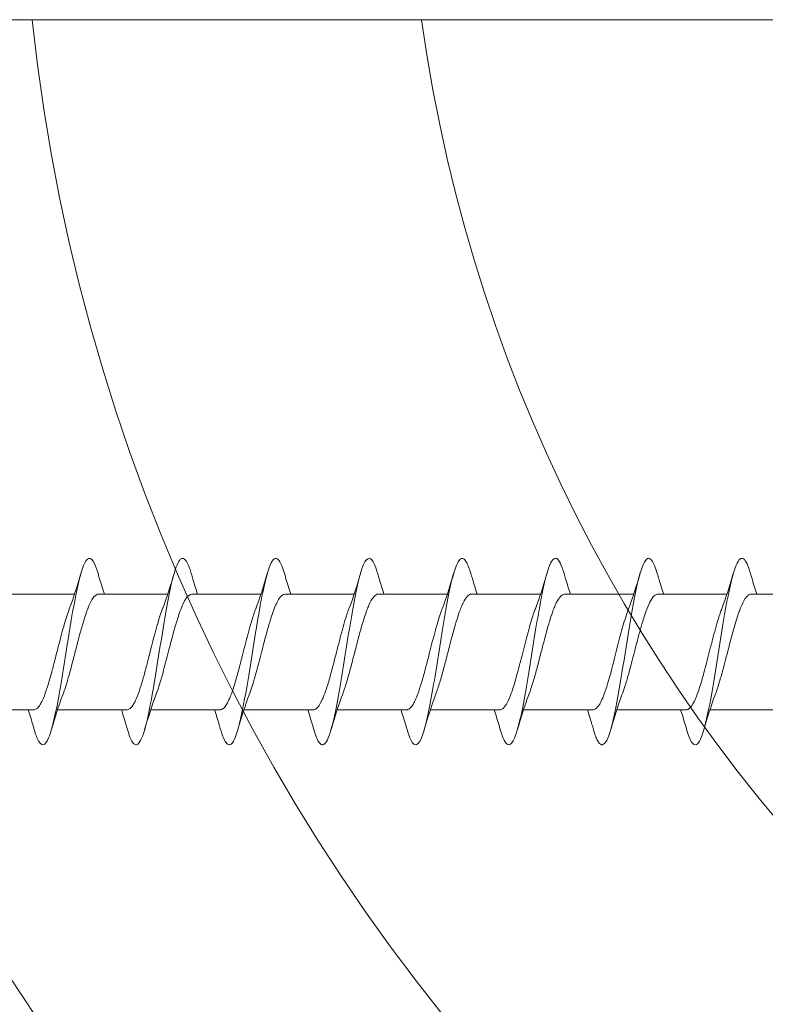
# Model space of a CAD drawing. Units: millimetres. Extents: x 342 to 770, y -518 to -247.
# Drawn here: x 515 to 535, y -450 to -424 of the extents above; entities that cross this region are included whole.
import ezdxf

# ---------------------------------------------------------------- set-up
doc = ezdxf.new("R2010")
doc.units = ezdxf.units.MM
for name, color, linetype, lineweight in [('SX-0-1-Text_allg.', 7, 'Continuous', 13), ('SX-Holz_Kontur', 7, 'Continuous', 25), ('SX-Holz_Schraffur', 7, 'Continuous', 5), ('SX-Schraube', 1, 'Continuous', 9)]:
    doc.layers.add(name, color=color, linetype=linetype, lineweight=lineweight)

# ---------------------------------------------------------------- blocks, each defined once
blk = doc.blocks.new('schrauben')
at = {"layer": 'SX-Schraube'}
for p, q in [((1231.934, 171.803), (1231.934, 169.938)), ((1235.034, 170.698), (1235.034, 168.846)), ((1231.934, 169.303), (1231.934, 167.438)), ((1235.034, 168.198), (1235.034, 166.346)), ((1231.934, 166.803), (1231.934, 164.938)), ((1235.034, 165.695), (1235.034, 163.846)), ((1231.934, 164.303), (1231.934, 162.438)), ((1235.034, 163.198), (1235.034, 161.346)), ((1231.934, 161.803), (1231.934, 159.938)), ((1235.034, 160.695), (1235.034, 158.846)), ((1231.934, 159.303), (1231.934, 157.438)), ((1235.034, 158.195), (1235.034, 156.346)), ((1231.934, 156.803), (1231.934, 154.938)), ((1235.034, 155.698), (1235.034, 153.846)), ((1231.934, 154.303), (1231.934, 152.438)), ((1235.034, 153.198), (1235.034, 151.346)), ((1231.934, 151.803), (1231.934, 149.938)), ((1235.035, 150.694), (1235.034, 148.846))]:
    blk.add_line(p, q, dxfattribs=at)
for points, knots in [([(1231.934, 170.089), (1231.792, 170.043), (1231.647, 169.999), (1231.468, 169.946), (1231.437, 169.937), (1231.405, 169.927)], [0.4628117, 0.4628117, 0.4628117, 0.4628117, 0.9342623, 0.9342623, 1.0367484, 1.0367484, 1.0367484, 1.0367484]), ([(1235.583, 168.215), (1235.696, 168.248), (1235.925, 168.329), (1236.049, 168.459), (1235.883, 168.581), (1235.449, 168.727), (1234.91, 168.836), (1234.203, 168.957), (1233.6, 169.055), (1232.75, 169.188), (1231.923, 169.334), (1231.278, 169.486), (1230.944, 169.644), (1231.017, 169.793), (1231.268, 169.888), (1231.405, 169.927)], [95.237283, 95.237283, 95.237283, 95.237283, 95.48452, 95.851169, 96.217818, 96.401143, 96.951117, 97.042779, 97.317766, 97.684416, 98.051065, 98.417714, 98.830195, 99.242675, 99.541366, 99.541366, 99.541366, 99.541366]), ([(1231.934, 169.938), (1231.934, 169.934), (1231.934, 169.93), (1231.934, 169.926), (1231.937, 169.902), (1231.949, 169.878), (1231.969, 169.853), (1231.993, 169.825), (1232.029, 169.796), (1232.077, 169.767), (1232.109, 169.747), (1232.147, 169.727), (1232.19, 169.708), (1232.264, 169.673), (1232.352, 169.639), (1232.453, 169.605), (1232.495, 169.591), (1232.539, 169.576), (1232.584, 169.562), (1232.712, 169.522), (1232.853, 169.483), (1233.003, 169.443), (1233.058, 169.428), (1233.113, 169.413), (1233.169, 169.399), (1233.239, 169.381), (1233.31, 169.363), (1233.381, 169.344), (1233.463, 169.324), (1233.544, 169.303), (1233.626, 169.282), (1233.829, 169.23), (1234.026, 169.179), (1234.206, 169.127), (1234.21, 169.126), (1234.213, 169.125), (1234.217, 169.124), (1234.376, 169.078), (1234.519, 169.032), (1234.639, 168.986)], [-111.807371, -111.807371, -111.807371, -111.807371, -111.759557, -111.759557, -111.759557, -111.464767, -111.464767, -111.464767, -111.112443, -111.112443, -111.112443, -110.872292, -110.872292, -110.872292, -110.453645, -110.453645, -110.453645, -110.279931, -110.279931, -110.279931, -109.792702, -109.792702, -109.792702, -109.614267, -109.614267, -109.614267, -109.392361, -109.392361, -109.392361, -109.13889, -109.13889, -109.13889, -108.508019, -108.508019, -108.508019, -108.495728, -108.495728, -108.495728, -107.935123, -107.935123, -107.935123, -107.935123]), ([(1235.034, 168.198), (1235.034, 168.24), (1235.009, 168.282), (1234.959, 168.324), (1234.958, 168.325), (1234.957, 168.325), (1234.957, 168.326), (1234.899, 168.374), (1234.809, 168.422), (1234.693, 168.47), (1234.676, 168.477), (1234.658, 168.484), (1234.64, 168.491), (1234.533, 168.533), (1234.407, 168.575), (1234.268, 168.616), (1234.226, 168.629), (1234.182, 168.642), (1234.138, 168.654), (1234.011, 168.691), (1233.876, 168.727), (1233.739, 168.763), (1233.673, 168.78), (1233.606, 168.797), (1233.539, 168.815), (1233.416, 168.846), (1233.294, 168.878), (1233.175, 168.909), (1233.095, 168.93), (1233.016, 168.951), (1232.94, 168.972), (1232.838, 169), (1232.741, 169.028), (1232.65, 169.056), (1232.57, 169.08), (1232.495, 169.104), (1232.426, 169.129), (1232.394, 169.14), (1232.364, 169.151), (1232.335, 169.162)], [-26.35953, -26.35953, -26.35953, -26.35953, -25.856981, -25.856981, -25.856981, -25.850302, -25.850302, -25.850302, -25.272538, -25.272538, -25.272538, -25.188957, -25.188957, -25.188957, -24.687319, -24.687319, -24.687319, -24.535379, -24.535379, -24.535379, -24.100967, -24.100967, -24.100967, -23.892938, -23.892938, -23.892938, -23.513295, -23.513295, -23.513295, -23.25965, -23.25965, -23.25965, -22.924314, -22.924314, -22.924314, -22.629271, -22.629271, -22.629271, -22.495117, -22.495117, -22.495117, -22.495117]), ([(1235.034, 168.046), (1235.178, 168.093), (1235.326, 168.139), (1235.511, 168.194), (1235.547, 168.204), (1235.583, 168.215)], [0.456534, 0.456534, 0.456534, 0.456534, 0.9371824, 0.9371824, 1.0528147, 1.0528147, 1.0528147, 1.0528147]), ([(1235.585, 165.715), (1235.637, 165.73), (1235.914, 165.818), (1236.046, 165.924), (1235.906, 166.07), (1235.521, 166.216), (1234.489, 166.417), (1233.425, 166.581), (1232.531, 166.727), (1231.848, 166.848), (1231.241, 167), (1230.957, 167.146), (1231.01, 167.288), (1231.249, 167.382), (1231.404, 167.427)], [88.955483, 88.955483, 88.955483, 88.955483, 89.068156, 89.61813, 89.755624, 90.168104, 90.718078, 91.268052, 91.405546, 91.818026, 92.184676, 92.551325, 92.917974, 93.258065, 93.258065, 93.258065, 93.258065]), ([(1231.934, 167.589), (1231.797, 167.545), (1231.657, 167.502), (1231.479, 167.449), (1231.442, 167.438), (1231.404, 167.427)], [0.4628226, 0.4628226, 0.4628226, 0.4628226, 0.9174226, 0.9174226, 1.0371627, 1.0371627, 1.0371627, 1.0371627]), ([(1231.934, 167.438), (1231.934, 167.434), (1231.934, 167.43), (1231.934, 167.426), (1231.937, 167.402), (1231.949, 167.378), (1231.969, 167.353), (1231.993, 167.325), (1232.029, 167.296), (1232.077, 167.267), (1232.109, 167.247), (1232.147, 167.227), (1232.19, 167.208), (1232.264, 167.173), (1232.352, 167.139), (1232.453, 167.105), (1232.495, 167.091), (1232.539, 167.076), (1232.584, 167.062), (1232.712, 167.022), (1232.853, 166.983), (1233.003, 166.943), (1233.058, 166.928), (1233.113, 166.913), (1233.169, 166.899), (1233.239, 166.881), (1233.31, 166.863), (1233.381, 166.844), (1233.463, 166.824), (1233.544, 166.803), (1233.626, 166.782), (1233.829, 166.73), (1234.026, 166.679), (1234.207, 166.627), (1234.21, 166.626), (1234.214, 166.625), (1234.217, 166.624), (1234.376, 166.578), (1234.519, 166.532), (1234.64, 166.486)], [-111.807371, -111.807371, -111.807371, -111.807371, -111.759557, -111.759557, -111.759557, -111.464767, -111.464767, -111.464767, -111.112443, -111.112443, -111.112443, -110.872292, -110.872292, -110.872292, -110.453645, -110.453645, -110.453645, -110.279931, -110.279931, -110.279931, -109.792702, -109.792702, -109.792702, -109.614267, -109.614267, -109.614267, -109.392361, -109.392361, -109.392361, -109.13889, -109.13889, -109.13889, -108.508019, -108.508019, -108.508019, -108.495728, -108.495728, -108.495728, -107.935123, -107.935123, -107.935123, -107.935123]), ([(1235.034, 165.695), (1235.034, 165.696), (1235.034, 165.697), (1235.034, 165.698), (1235.033, 165.753), (1234.989, 165.808), (1234.904, 165.864), (1234.898, 165.867), (1234.892, 165.871), (1234.887, 165.874), (1234.802, 165.926), (1234.683, 165.977), (1234.537, 166.029), (1234.475, 166.05), (1234.409, 166.072), (1234.34, 166.094), (1234.235, 166.126), (1234.122, 166.159), (1234.003, 166.191), (1233.854, 166.232), (1233.699, 166.273), (1233.542, 166.313), (1233.493, 166.326), (1233.444, 166.338), (1233.396, 166.351), (1233.373, 166.357), (1233.351, 166.362), (1233.329, 166.368), (1233.149, 166.415), (1232.973, 166.461), (1232.809, 166.508), (1232.78, 166.516), (1232.752, 166.524), (1232.724, 166.533), (1232.578, 166.576), (1232.447, 166.618), (1232.334, 166.661)], [-46.54766, -46.54766, -46.54766, -46.54766, -46.533284, -46.533284, -46.533284, -45.872053, -45.872053, -45.872053, -45.829762, -45.829762, -45.829762, -45.211888, -45.211888, -45.211888, -44.952545, -44.952545, -44.952545, -44.560832, -44.560832, -44.560832, -44.072427, -44.072427, -44.072427, -43.920876, -43.920876, -43.920876, -43.852358, -43.852358, -43.852358, -43.288969, -43.288969, -43.288969, -43.190017, -43.190017, -43.190017, -42.670913, -42.670913, -42.670913, -42.670913]), ([(1235.034, 165.546), (1235.164, 165.589), (1235.298, 165.63), (1235.483, 165.685), (1235.534, 165.7), (1235.585, 165.715)], [0.4566704, 0.4566704, 0.4566704, 0.4566704, 0.8905843, 0.8905843, 1.0549047, 1.0549047, 1.0549047, 1.0549047]), ([(1231.934, 165.089), (1231.8, 165.046), (1231.664, 165.004), (1231.485, 164.951), (1231.444, 164.939), (1231.403, 164.927)], [0.4628291, 0.4628291, 0.4628291, 0.4628291, 0.9060161, 0.9060161, 1.0382496, 1.0382496, 1.0382496, 1.0382496]), ([(1235.583, 163.215), (1235.742, 163.261), (1236.045, 163.38), (1235.993, 163.572), (1235.396, 163.736), (1234.656, 163.882), (1233.781, 164.028), (1232.481, 164.228), (1231.362, 164.447), (1230.995, 164.611), (1230.99, 164.757), (1231.136, 164.844), (1231.354, 164.913), (1231.403, 164.927)], [82.670803, 82.670803, 82.670803, 82.670803, 83.018442, 83.568416, 84.11839, 84.255883, 84.668364, 85.218338, 85.768312, 86.318286, 86.45578, 86.86826, 86.973793, 86.973793, 86.973793, 86.973793]), ([(1231.934, 164.938), (1231.934, 164.935), (1231.934, 164.931), (1231.934, 164.928), (1231.936, 164.91), (1231.942, 164.892), (1231.954, 164.873), (1231.956, 164.871), (1231.958, 164.868), (1231.96, 164.865), (1231.998, 164.812), (1232.079, 164.759), (1232.196, 164.705), (1232.232, 164.688), (1232.272, 164.671), (1232.315, 164.655), (1232.412, 164.617), (1232.524, 164.58), (1232.648, 164.543), (1232.766, 164.507), (1232.892, 164.472), (1233.025, 164.437), (1233.095, 164.418), (1233.166, 164.4), (1233.239, 164.381), (1233.446, 164.328), (1233.658, 164.275), (1233.862, 164.221), (1233.864, 164.221), (1233.867, 164.22), (1233.869, 164.219), (1234.067, 164.167), (1234.252, 164.116), (1234.415, 164.064), (1234.423, 164.061), (1234.431, 164.059), (1234.439, 164.056), (1234.495, 164.038), (1234.548, 164.02), (1234.597, 164.002), (1234.611, 163.996), (1234.625, 163.991), (1234.639, 163.986)], [-101.719107, -101.719107, -101.719107, -101.719107, -101.679421, -101.679421, -101.679421, -101.457328, -101.457328, -101.457328, -101.424942, -101.424942, -101.424942, -100.772649, -100.772649, -100.772649, -100.568767, -100.568767, -100.568767, -100.111698, -100.111698, -100.111698, -99.68034, -99.68034, -99.68034, -99.452673, -99.452673, -99.452673, -98.802851, -98.802851, -98.802851, -98.794799, -98.794799, -98.794799, -98.163525, -98.163525, -98.163525, -98.132646, -98.132646, -98.132646, -97.912332, -97.912332, -97.912332, -97.8487, -97.8487, -97.8487, -97.8487]), ([(1235.034, 163.195), (1235.034, 163.197), (1235.034, 163.198), (1235.034, 163.199), (1235.033, 163.254), (1234.989, 163.309), (1234.904, 163.364), (1234.898, 163.368), (1234.892, 163.371), (1234.887, 163.375), (1234.802, 163.427), (1234.683, 163.478), (1234.537, 163.53), (1234.475, 163.551), (1234.409, 163.573), (1234.34, 163.594), (1234.235, 163.627), (1234.122, 163.66), (1234.003, 163.692), (1233.854, 163.733), (1233.699, 163.773), (1233.542, 163.814), (1233.493, 163.827), (1233.444, 163.839), (1233.396, 163.852), (1233.373, 163.858), (1233.351, 163.863), (1233.329, 163.869), (1233.149, 163.916), (1232.973, 163.962), (1232.809, 164.009), (1232.78, 164.017), (1232.752, 164.025), (1232.724, 164.033), (1232.578, 164.076), (1232.447, 164.119), (1232.334, 164.162)], [-46.54766, -46.54766, -46.54766, -46.54766, -46.533284, -46.533284, -46.533284, -45.872053, -45.872053, -45.872053, -45.829762, -45.829762, -45.829762, -45.211888, -45.211888, -45.211888, -44.952545, -44.952545, -44.952545, -44.560832, -44.560832, -44.560832, -44.072427, -44.072427, -44.072427, -43.920876, -43.920876, -43.920876, -43.852358, -43.852358, -43.852358, -43.288969, -43.288969, -43.288969, -43.190017, -43.190017, -43.190017, -42.670913, -42.670913, -42.670913, -42.670913]), ([(1235.034, 163.046), (1235.178, 163.093), (1235.326, 163.139), (1235.511, 163.194), (1235.547, 163.204), (1235.583, 163.215)], [0.4563543, 0.4563543, 0.4563543, 0.4563543, 0.9372788, 0.9372788, 1.0528325, 1.0528325, 1.0528325, 1.0528325]), ([(1235.585, 160.715), (1235.599, 160.719), (1235.776, 160.772), (1236.008, 160.873), (1236.008, 161.019), (1235.674, 161.165), (1235.05, 161.311), (1234.22, 161.457), (1233.293, 161.602), (1232.393, 161.748), (1231.554, 161.91), (1230.986, 162.089), (1230.957, 162.266), (1231.239, 162.379), (1231.405, 162.427)], [76.388716, 76.388716, 76.388716, 76.388716, 76.418754, 76.785403, 77.152052, 77.518702, 77.885351, 78.252, 78.61865, 78.985299, 79.351948, 79.840814, 80.32968, 80.692064, 80.692064, 80.692064, 80.692064]), ([(1231.934, 162.589), (1231.793, 162.543), (1231.648, 162.499), (1231.47, 162.446), (1231.437, 162.437), (1231.405, 162.427)], [0.4629812, 0.4629812, 0.4629812, 0.4629812, 0.9328358, 0.9328358, 1.0363619, 1.0363619, 1.0363619, 1.0363619]), ([(1231.934, 162.438), (1231.934, 162.435), (1231.934, 162.431), (1231.935, 162.428), (1231.936, 162.41), (1231.943, 162.392), (1231.954, 162.373), (1231.956, 162.371), (1231.958, 162.368), (1231.96, 162.365), (1231.998, 162.312), (1232.079, 162.258), (1232.196, 162.205), (1232.232, 162.188), (1232.272, 162.171), (1232.315, 162.155), (1232.412, 162.117), (1232.524, 162.08), (1232.649, 162.042), (1232.766, 162.007), (1232.893, 161.972), (1233.025, 161.937), (1233.095, 161.918), (1233.167, 161.899), (1233.239, 161.881), (1233.447, 161.827), (1233.659, 161.775), (1233.862, 161.721), (1233.865, 161.72), (1233.867, 161.72), (1233.87, 161.719), (1234.067, 161.667), (1234.252, 161.616), (1234.415, 161.564), (1234.423, 161.561), (1234.431, 161.558), (1234.439, 161.556), (1234.495, 161.538), (1234.548, 161.52), (1234.597, 161.502), (1234.612, 161.496), (1234.626, 161.491), (1234.639, 161.486)], [-101.719107, -101.719107, -101.719107, -101.719107, -101.679421, -101.679421, -101.679421, -101.457328, -101.457328, -101.457328, -101.424942, -101.424942, -101.424942, -100.772649, -100.772649, -100.772649, -100.568767, -100.568767, -100.568767, -100.111698, -100.111698, -100.111698, -99.68034, -99.68034, -99.68034, -99.452673, -99.452673, -99.452673, -98.802851, -98.802851, -98.802851, -98.794799, -98.794799, -98.794799, -98.163525, -98.163525, -98.163525, -98.132646, -98.132646, -98.132646, -97.912332, -97.912332, -97.912332, -97.8487, -97.8487, -97.8487, -97.8487]), ([(1235.034, 160.695), (1235.034, 160.707), (1235.033, 160.72), (1235.029, 160.732), (1235.017, 160.768), (1234.987, 160.804), (1234.939, 160.84), (1234.889, 160.877), (1234.821, 160.914), (1234.737, 160.951), (1234.696, 160.969), (1234.652, 160.987), (1234.604, 161.005), (1234.459, 161.059), (1234.284, 161.114), (1234.09, 161.168), (1234.086, 161.169), (1234.083, 161.17), (1234.079, 161.171), (1233.948, 161.208), (1233.81, 161.244), (1233.67, 161.281), (1233.609, 161.297), (1233.549, 161.312), (1233.487, 161.328), (1233.478, 161.331), (1233.468, 161.333), (1233.458, 161.336), (1233.387, 161.354), (1233.316, 161.372), (1233.246, 161.391), (1233.125, 161.422), (1233.006, 161.454), (1232.892, 161.485), (1232.83, 161.503), (1232.77, 161.52), (1232.712, 161.537), (1232.594, 161.572), (1232.486, 161.607), (1232.389, 161.642), (1232.37, 161.648), (1232.352, 161.655), (1232.335, 161.662)], [-76.815238, -76.815238, -76.815238, -76.815238, -76.66466, -76.66466, -76.66466, -76.235977, -76.235977, -76.235977, -75.788268, -75.788268, -75.788268, -75.574999, -75.574999, -75.574999, -74.922313, -74.922313, -74.922313, -74.910455, -74.910455, -74.910455, -74.470199, -74.470199, -74.470199, -74.280783, -74.280783, -74.280783, -74.250153, -74.250153, -74.250153, -74.029678, -74.029678, -74.029678, -73.648033, -73.648033, -73.648033, -73.440841, -73.440841, -73.440841, -73.017501, -73.017501, -73.017501, -72.936563, -72.936563, -72.936563, -72.936563]), ([(1235.034, 160.546), (1235.163, 160.589), (1235.296, 160.63), (1235.481, 160.685), (1235.533, 160.7), (1235.585, 160.715)], [0.4568561, 0.4568561, 0.4568561, 0.4568561, 0.8879617, 0.8879617, 1.0544909, 1.0544909, 1.0544909, 1.0544909]), ([(1231.934, 160.089), (1231.791, 160.043), (1231.644, 159.998), (1231.465, 159.945), (1231.435, 159.936), (1231.404, 159.927)], [0.4628663, 0.4628663, 0.4628663, 0.4628663, 0.9387695, 0.9387695, 1.037041, 1.037041, 1.037041, 1.037041]), ([(1235.584, 158.215), (1235.621, 158.226), (1235.813, 158.285), (1236.028, 158.393), (1235.982, 158.539), (1235.604, 158.685), (1234.947, 158.831), (1234.096, 158.977), (1233.165, 159.122), (1232.278, 159.268), (1231.553, 159.414), (1231.085, 159.56), (1230.938, 159.706), (1231.1, 159.828), (1231.317, 159.902), (1231.404, 159.927)], [70.104755, 70.104755, 70.104755, 70.104755, 70.185715, 70.552364, 70.919014, 71.285663, 71.652312, 72.018962, 72.385611, 72.75226, 73.11891, 73.485559, 73.852208, 74.218858, 74.408219, 74.408219, 74.408219, 74.408219]), ([(1231.934, 159.939), (1231.934, 159.931), (1231.935, 159.922), (1231.937, 159.913), (1231.938, 159.91), (1231.939, 159.906), (1231.94, 159.902), (1231.956, 159.857), (1232.002, 159.812), (1232.076, 159.767), (1232.089, 159.759), (1232.104, 159.751), (1232.119, 159.743), (1232.194, 159.702), (1232.291, 159.662), (1232.404, 159.622), (1232.443, 159.608), (1232.484, 159.594), (1232.527, 159.581), (1232.634, 159.546), (1232.753, 159.511), (1232.878, 159.477), (1232.948, 159.457), (1233.02, 159.438), (1233.094, 159.419), (1233.205, 159.389), (1233.319, 159.36), (1233.432, 159.331), (1233.528, 159.307), (1233.624, 159.283), (1233.719, 159.258), (1233.812, 159.234), (1233.904, 159.21), (1233.993, 159.186), (1234.099, 159.158), (1234.201, 159.129), (1234.297, 159.1), (1234.362, 159.081), (1234.425, 159.061), (1234.484, 159.041), (1234.539, 159.023), (1234.591, 159.004), (1234.639, 158.986)], [-81.548506, -81.548506, -81.548506, -81.548506, -81.442659, -81.442659, -81.442659, -81.398695, -81.398695, -81.398695, -80.850097, -80.850097, -80.850097, -80.749512, -80.749512, -80.749512, -80.25752, -80.25752, -80.25752, -80.089678, -80.089678, -80.089678, -79.665493, -79.665493, -79.665493, -79.429332, -79.429332, -79.429332, -79.074457, -79.074457, -79.074457, -78.777037, -78.777037, -78.777037, -78.484708, -78.484708, -78.484708, -78.13542, -78.13542, -78.13542, -77.896382, -77.896382, -77.896382, -77.671071, -77.671071, -77.671071, -77.671071]), ([(1235.034, 158.195), (1235.034, 158.207), (1235.033, 158.22), (1235.029, 158.232), (1235.017, 158.268), (1234.987, 158.304), (1234.939, 158.34), (1234.889, 158.377), (1234.821, 158.414), (1234.737, 158.451), (1234.696, 158.469), (1234.652, 158.487), (1234.604, 158.505), (1234.459, 158.559), (1234.284, 158.613), (1234.09, 158.668), (1234.086, 158.669), (1234.083, 158.67), (1234.079, 158.671), (1233.948, 158.708), (1233.81, 158.744), (1233.67, 158.781), (1233.609, 158.797), (1233.549, 158.812), (1233.487, 158.828), (1233.478, 158.831), (1233.468, 158.833), (1233.458, 158.836), (1233.387, 158.854), (1233.316, 158.872), (1233.246, 158.891), (1233.125, 158.922), (1233.006, 158.954), (1232.892, 158.985), (1232.83, 159.003), (1232.77, 159.02), (1232.712, 159.037), (1232.594, 159.072), (1232.486, 159.107), (1232.389, 159.142), (1232.37, 159.148), (1232.352, 159.155), (1232.335, 159.162)], [-76.815238, -76.815238, -76.815238, -76.815238, -76.66466, -76.66466, -76.66466, -76.235977, -76.235977, -76.235977, -75.788268, -75.788268, -75.788268, -75.574999, -75.574999, -75.574999, -74.922313, -74.922313, -74.922313, -74.910455, -74.910455, -74.910455, -74.470199, -74.470199, -74.470199, -74.280783, -74.280783, -74.280783, -74.250153, -74.250153, -74.250153, -74.029678, -74.029678, -74.029678, -73.648033, -73.648033, -73.648033, -73.440841, -73.440841, -73.440841, -73.017501, -73.017501, -73.017501, -72.936563, -72.936563, -72.936563, -72.936563]), ([(1235.034, 158.046), (1235.167, 158.09), (1235.304, 158.132), (1235.489, 158.187), (1235.536, 158.201), (1235.584, 158.215)], [0.4566779, 0.4566779, 0.4566779, 0.4566779, 0.9009334, 0.9009334, 1.0537196, 1.0537196, 1.0537196, 1.0537196]), ([(1235.584, 155.715), (1235.811, 155.781), (1236.106, 155.92), (1235.888, 156.095), (1235.426, 156.223), (1235.094, 156.296), (1234.658, 156.381), (1233.971, 156.496), (1233.038, 156.642), (1232.167, 156.788), (1231.472, 156.934), (1231.046, 157.08), (1230.933, 157.242), (1231.168, 157.358), (1231.396, 157.425), (1231.404, 157.427)], [63.821959, 63.821959, 63.821959, 63.821959, 64.319325, 64.869299, 65.144286, 65.28178, 65.419273, 65.785923, 66.152572, 66.519221, 66.885871, 67.25252, 67.619169, 68.108035, 68.125125, 68.125125, 68.125125, 68.125125]), ([(1231.934, 157.589), (1231.796, 157.545), (1231.656, 157.501), (1231.478, 157.449), (1231.441, 157.438), (1231.404, 157.427)], [0.4625408, 0.4625408, 0.4625408, 0.4625408, 0.9187896, 0.9187896, 1.0373945, 1.0373945, 1.0373945, 1.0373945]), ([(1231.934, 157.442), (1231.934, 157.439), (1231.934, 157.436), (1231.934, 157.433), (1231.935, 157.403), (1231.95, 157.372), (1231.979, 157.342), (1231.997, 157.323), (1232.018, 157.305), (1232.045, 157.287), (1232.097, 157.252), (1232.166, 157.216), (1232.251, 157.181), (1232.282, 157.168), (1232.315, 157.155), (1232.35, 157.142), (1232.46, 157.101), (1232.588, 157.06), (1232.73, 157.018), (1232.755, 157.011), (1232.781, 157.004), (1232.807, 156.996), (1232.972, 156.95), (1233.15, 156.904), (1233.333, 156.857), (1233.34, 156.855), (1233.347, 156.853), (1233.355, 156.851), (1233.544, 156.803), (1233.736, 156.755), (1233.918, 156.706), (1233.929, 156.703), (1233.94, 156.7), (1233.951, 156.698), (1234.121, 156.652), (1234.281, 156.607), (1234.423, 156.561), (1234.445, 156.554), (1234.466, 156.547), (1234.487, 156.54), (1234.52, 156.529), (1234.552, 156.518), (1234.583, 156.507), (1234.602, 156.5), (1234.621, 156.493), (1234.639, 156.486)], [-71.469225, -71.469225, -71.469225, -71.469225, -71.435515, -71.435515, -71.435515, -71.063275, -71.063275, -71.063275, -70.843176, -70.843176, -70.843176, -70.409132, -70.409132, -70.409132, -70.250657, -70.250657, -70.250657, -69.747794, -69.747794, -69.747794, -69.658443, -69.658443, -69.658443, -69.089833, -69.089833, -69.089833, -69.067016, -69.067016, -69.067016, -68.476811, -68.476811, -68.476811, -68.441633, -68.441633, -68.441633, -67.888142, -67.888142, -67.888142, -67.803671, -67.803671, -67.803671, -67.668164, -67.668164, -67.668164, -67.583264, -67.583264, -67.583264, -67.583264]), ([(1235.034, 155.695), (1235.034, 155.707), (1235.032, 155.72), (1235.028, 155.732), (1235.017, 155.768), (1234.986, 155.804), (1234.939, 155.84), (1234.889, 155.877), (1234.821, 155.914), (1234.736, 155.952), (1234.696, 155.969), (1234.652, 155.987), (1234.604, 156.005), (1234.458, 156.06), (1234.284, 156.114), (1234.09, 156.168), (1234.086, 156.169), (1234.083, 156.17), (1234.079, 156.171), (1233.948, 156.208), (1233.81, 156.244), (1233.67, 156.281), (1233.609, 156.297), (1233.548, 156.312), (1233.487, 156.328), (1233.477, 156.331), (1233.467, 156.333), (1233.458, 156.336), (1233.387, 156.354), (1233.316, 156.372), (1233.246, 156.391), (1233.125, 156.422), (1233.006, 156.454), (1232.892, 156.486), (1232.83, 156.503), (1232.77, 156.52), (1232.712, 156.537), (1232.594, 156.572), (1232.485, 156.607), (1232.389, 156.642), (1232.37, 156.648), (1232.352, 156.655), (1232.335, 156.662)], [-76.815238, -76.815238, -76.815238, -76.815238, -76.66466, -76.66466, -76.66466, -76.235977, -76.235977, -76.235977, -75.788268, -75.788268, -75.788268, -75.574999, -75.574999, -75.574999, -74.922313, -74.922313, -74.922313, -74.910455, -74.910455, -74.910455, -74.470199, -74.470199, -74.470199, -74.280783, -74.280783, -74.280783, -74.250153, -74.250153, -74.250153, -74.029678, -74.029678, -74.029678, -73.648033, -73.648033, -73.648033, -73.440841, -73.440841, -73.440841, -73.017501, -73.017501, -73.017501, -72.936563, -72.936563, -72.936563, -72.936563]), ([(1235.034, 155.546), (1235.169, 155.59), (1235.307, 155.633), (1235.492, 155.688), (1235.538, 155.702), (1235.584, 155.715)], [0.4561752, 0.4561752, 0.4561752, 0.4561752, 0.9063537, 0.9063537, 1.0540815, 1.0540815, 1.0540815, 1.0540815]), ([(1231.934, 155.089), (1231.805, 155.047), (1231.672, 155.006), (1231.494, 154.953), (1231.449, 154.94), (1231.404, 154.927)], [0.463487, 0.463487, 0.463487, 0.463487, 0.8927065, 0.8927065, 1.0374315, 1.0374315, 1.0374315, 1.0374315]), ([(1235.584, 153.215), (1235.667, 153.239), (1235.956, 153.336), (1236.094, 153.506), (1235.505, 153.725), (1234.323, 153.943), (1232.896, 154.162), (1231.646, 154.381), (1230.941, 154.6), (1230.98, 154.782), (1231.279, 154.891), (1231.404, 154.927)], [57.538746, 57.538746, 57.538746, 57.538746, 57.719637, 58.269611, 58.819585, 59.369559, 59.919533, 60.469507, 61.019481, 61.569455, 61.841709, 61.841709, 61.841709, 61.841709]), ([(1231.934, 154.938), (1231.934, 154.894), (1231.962, 154.851), (1232.017, 154.807), (1232.029, 154.798), (1232.041, 154.789), (1232.055, 154.78), (1232.138, 154.726), (1232.26, 154.673), (1232.414, 154.619), (1232.442, 154.609), (1232.471, 154.599), (1232.501, 154.589), (1232.635, 154.545), (1232.788, 154.501), (1232.952, 154.456), (1233.058, 154.428), (1233.167, 154.399), (1233.277, 154.371), (1233.375, 154.346), (1233.474, 154.321), (1233.573, 154.296), (1233.76, 154.248), (1233.942, 154.201), (1234.112, 154.154), (1234.132, 154.148), (1234.152, 154.143), (1234.171, 154.137), (1234.349, 154.086), (1234.508, 154.036), (1234.64, 153.986)], [-61.36579, -61.36579, -61.36579, -61.36579, -60.835528, -60.835528, -60.835528, -60.725759, -60.725759, -60.725759, -60.067649, -60.067649, -60.067649, -59.947152, -59.947152, -59.947152, -59.406465, -59.406465, -59.406465, -59.059392, -59.059392, -59.059392, -58.751833, -58.751833, -58.751833, -58.174459, -58.174459, -58.174459, -58.107782, -58.107782, -58.107782, -57.493524, -57.493524, -57.493524, -57.493524]), ([(1235.034, 153.198), (1235.034, 153.224), (1235.024, 153.25), (1235.005, 153.276), (1234.991, 153.294), (1234.973, 153.313), (1234.95, 153.331), (1234.904, 153.368), (1234.839, 153.405), (1234.758, 153.442), (1234.678, 153.478), (1234.584, 153.514), (1234.477, 153.55), (1234.422, 153.569), (1234.364, 153.587), (1234.303, 153.606), (1234.125, 153.66), (1233.928, 153.713), (1233.722, 153.767), (1233.719, 153.768), (1233.716, 153.769), (1233.712, 153.77), (1233.513, 153.822), (1233.309, 153.873), (1233.113, 153.925), (1233.033, 153.947), (1232.954, 153.968), (1232.878, 153.989), (1232.768, 154.02), (1232.663, 154.051), (1232.566, 154.082), (1232.482, 154.109), (1232.404, 154.135), (1232.334, 154.162)], [-86.888973, -86.888973, -86.888973, -86.888973, -86.578015, -86.578015, -86.578015, -86.359151, -86.359151, -86.359151, -85.915937, -85.915937, -85.915937, -85.482017, -85.482017, -85.482017, -85.2594, -85.2594, -85.2594, -84.613622, -84.613622, -84.613622, -84.602978, -84.602978, -84.602978, -83.97807, -83.97807, -83.97807, -83.720838, -83.720838, -83.720838, -83.347697, -83.347697, -83.347697, -83.023992, -83.023992, -83.023992, -83.023992]), ([(1235.034, 153.046), (1235.161, 153.088), (1235.291, 153.128), (1235.476, 153.183), (1235.53, 153.199), (1235.584, 153.215)], [0.4571894, 0.4571894, 0.4571894, 0.4571894, 0.8804559, 0.8804559, 1.0539663, 1.0539663, 1.0539663, 1.0539663]), ([(1235.584, 150.715), (1235.69, 150.746), (1235.962, 150.841), (1236.048, 150.969), (1235.77, 151.139), (1235.059, 151.318), (1233.723, 151.536), (1232.32, 151.755), (1231.263, 151.974), (1230.864, 152.193), (1231.124, 152.344), (1231.386, 152.422), (1231.403, 152.427)], [51.255555, 51.255555, 51.255555, 51.255555, 51.486598, 51.975464, 52.219897, 52.769871, 53.319845, 53.869819, 54.419793, 54.969767, 55.519741, 55.558417, 55.558417, 55.558417, 55.558417]), ([(1231.934, 152.589), (1231.797, 152.545), (1231.656, 152.502), (1231.478, 152.449), (1231.441, 152.438), (1231.403, 152.427)], [0.4624645, 0.4624645, 0.4624645, 0.4624645, 0.9180609, 0.9180609, 1.037735, 1.037735, 1.037735, 1.037735]), ([(1231.934, 152.442), (1231.933, 152.428), (1231.935, 152.414), (1231.941, 152.4), (1231.943, 152.393), (1231.947, 152.386), (1231.951, 152.379), (1231.982, 152.325), (1232.056, 152.272), (1232.167, 152.219), (1232.192, 152.206), (1232.219, 152.194), (1232.249, 152.182), (1232.348, 152.14), (1232.468, 152.098), (1232.604, 152.056), (1232.704, 152.025), (1232.812, 151.994), (1232.926, 151.964), (1233.01, 151.941), (1233.097, 151.918), (1233.186, 151.894), (1233.378, 151.845), (1233.575, 151.796), (1233.767, 151.746), (1233.782, 151.742), (1233.796, 151.738), (1233.811, 151.735), (1234.013, 151.682), (1234.204, 151.63), (1234.374, 151.577), (1234.426, 151.561), (1234.475, 151.545), (1234.522, 151.528), (1234.563, 151.514), (1234.602, 151.5), (1234.638, 151.486)], [-51.293343, -51.293343, -51.293343, -51.293343, -51.124479, -51.124479, -51.124479, -51.037538, -51.037538, -51.037538, -50.38634, -50.38634, -50.38634, -50.236077, -50.236077, -50.236077, -49.72572, -49.72572, -49.72572, -49.347506, -49.347506, -49.347506, -49.066168, -49.066168, -49.066168, -48.461386, -48.461386, -48.461386, -48.415446, -48.415446, -48.415446, -47.775315, -47.775315, -47.775315, -47.578735, -47.578735, -47.578735, -47.407644, -47.407644, -47.407644, -47.407644]), ([(1235.035, 150.694), (1235.035, 150.696), (1235.035, 150.697), (1235.035, 150.699), (1235.034, 150.738), (1235.012, 150.776), (1234.97, 150.815), (1234.952, 150.831), (1234.93, 150.847), (1234.905, 150.863), (1234.845, 150.902), (1234.766, 150.941), (1234.669, 150.98), (1234.629, 150.996), (1234.586, 151.012), (1234.541, 151.028), (1234.433, 151.066), (1234.309, 151.105), (1234.175, 151.144), (1234.055, 151.178), (1233.928, 151.213), (1233.797, 151.247), (1233.726, 151.266), (1233.653, 151.285), (1233.58, 151.304), (1233.376, 151.357), (1233.171, 151.409), (1232.978, 151.462), (1232.971, 151.464), (1232.965, 151.465), (1232.959, 151.467), (1232.774, 151.518), (1232.603, 151.568), (1232.456, 151.618), (1232.413, 151.633), (1232.373, 151.647), (1232.335, 151.662)], [-107.082152, -107.082152, -107.082152, -107.082152, -107.061617, -107.061617, -107.061617, -106.599908, -106.599908, -106.599908, -106.404839, -106.404839, -106.404839, -105.938323, -105.938323, -105.938323, -105.747217, -105.747217, -105.747217, -105.284067, -105.284067, -105.284067, -104.867933, -104.867933, -104.867933, -104.640907, -104.640907, -104.640907, -104.007168, -104.007168, -104.007168, -103.986233, -103.986233, -103.986233, -103.376861, -103.376861, -103.376861, -103.201277, -103.201277, -103.201277, -103.201277]), ([(1235.034, 150.546), (1235.176, 150.593), (1235.323, 150.638), (1235.508, 150.693), (1235.546, 150.704), (1235.584, 150.715)], [0.4565797, 0.4565797, 0.4565797, 0.4565797, 0.9312918, 0.9312918, 1.0536774, 1.0536774, 1.0536774, 1.0536774])]:
    blk.add_open_spline(points, degree=3, knots=knots, dxfattribs=at)
for points in [[(1231.404, 169.465), (1231.727, 169.371), (1232.046, 169.272), (1232.335, 169.162)], [(1232.335, 169.162), (1232.335, 169.162), (1232.335, 169.162), (1232.335, 169.162)], [(1235.584, 168.677), (1235.257, 168.772), (1234.933, 168.873), (1234.639, 168.986)], [(1234.639, 168.986), (1234.639, 168.986), (1234.639, 168.986), (1234.639, 168.986)], [(1231.404, 166.965), (1231.727, 166.871), (1232.046, 166.772), (1232.335, 166.662)], [(1232.335, 166.662), (1232.335, 166.662), (1232.335, 166.662), (1232.335, 166.662)], [(1234.64, 166.485), (1234.64, 166.485), (1234.64, 166.486), (1234.64, 166.486)], [(1235.583, 166.177), (1235.256, 166.272), (1234.933, 166.373), (1234.64, 166.485)], [(1231.405, 164.465), (1231.726, 164.371), (1232.045, 164.272), (1232.334, 164.162)], [(1232.334, 164.162), (1232.334, 164.162), (1232.334, 164.162), (1232.334, 164.162)], [(1235.584, 163.677), (1235.256, 163.772), (1234.931, 163.874), (1234.639, 163.986)], [(1231.404, 161.965), (1231.726, 161.872), (1232.046, 161.772), (1232.335, 161.662)], [(1235.584, 161.177), (1235.257, 161.272), (1234.932, 161.373), (1234.639, 161.486)], [(1234.639, 161.486), (1234.639, 161.486), (1234.639, 161.486), (1234.639, 161.486)], [(1231.404, 159.465), (1231.726, 159.372), (1232.046, 159.272), (1232.335, 159.162)], [(1235.584, 158.677), (1235.257, 158.772), (1234.932, 158.873), (1234.639, 158.986)], [(1234.639, 158.986), (1234.639, 158.986), (1234.639, 158.986), (1234.639, 158.986)], [(1231.404, 156.965), (1231.726, 156.871), (1232.046, 156.772), (1232.335, 156.662)], [(1235.585, 156.177), (1235.257, 156.272), (1234.932, 156.373), (1234.639, 156.486)], [(1234.639, 156.486), (1234.639, 156.486), (1234.639, 156.486), (1234.639, 156.486)], [(1231.406, 154.465), (1231.727, 154.371), (1232.045, 154.272), (1232.334, 154.162)], [(1235.583, 153.678), (1235.256, 153.772), (1234.932, 153.873), (1234.64, 153.986)], [(1231.404, 151.965), (1231.726, 151.872), (1232.046, 151.772), (1232.335, 151.662)], [(1235.584, 151.177), (1235.257, 151.272), (1234.931, 151.374), (1234.638, 151.486)]]:
    blk.add_open_spline(points, degree=3, dxfattribs=at)
blk = doc.blocks.new('Profil2')
at = {"layer": 'SX-0-1-Text_allg.'}
blk.add_line((508.553, -423.754), (561.817, -423.754), dxfattribs=at)
at = {"layer": 'SX-Holz_Schraffur', "ltscale": 2}
for centre, radius, start, end in [((566.833, -418.285), 51.357, 186.1135, 269.204), ((568.281, -417.917), 42.469, 187.9001, 267.0825), ((567.287, -416.089), 61.857, 189.3025, 268.9188), ((561.587, -425.558), 58.299, 197.78893, 266.87031)]:
    blk.add_arc(centre, radius, start, end, dxfattribs=at)

msp = doc.modelspace()

# ---------------------------------------------------------------- block references
at = {"layer": 'SX-Holz_Kontur'}
msp.add_blockref('Profil2', (0, 0), dxfattribs=at)
at = {"layer": 'SX-Schraube', "rotation": 89.99999999999999}
msp.add_blockref('schrauben', (685.751, -1674.19), dxfattribs=at)

doc.saveas('drawing.dxf')
